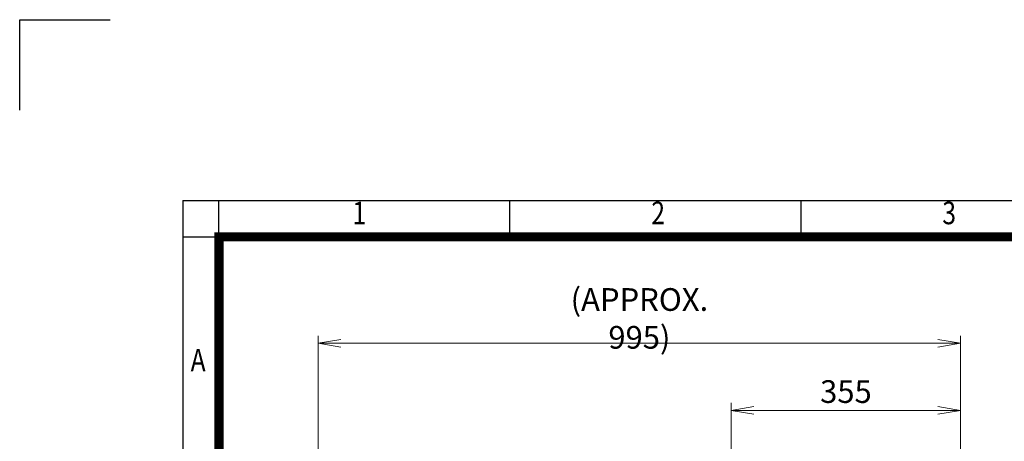
# Model space of a CAD drawing. Units: millimetres. Extents: x 0 to 4563, y 0 to 2940.
# Drawn here: x 0 to 1522, y 2288 to 2940 of the extents above; entities that cross this region are included whole.
import ezdxf
from ezdxf.enums import TextEntityAlignment as Align

# ---------------------------------------------------------------- set-up
doc = ezdxf.new("R2010")
doc.units = ezdxf.units.MM
doc.header["$LTSCALE"] = 120
doc.layers.get('0').update_dxf_attribs({"linetype": 'CONTINUOUS', "lineweight": 30})
doc.layers.get('DEFPOINTS').update_dxf_attribs({"linetype": 'CONTINUOUS'})
doc.layers.add('DIMENSION LINE', color=2, linetype='CONTINUOUS', lineweight=13)
doc.styles.add('ROMANS', font='romans.shx', dxfattribs={"width": 0.7, "height": 3.5, "bigfont": 'whgtxt.shx'})
doc.styles.get("Standard").update_dxf_attribs({"font": 'romans.shx', "width": 0.8, "bigfont": 'whgtxt.shx'})
doc.dimstyles.get("Standard").update_dxf_attribs({"dimscale": 11.7, "dimtxt": 3, "dimasz": 3, "dimexe": 1, "dimexo": 1, "dimgap": 1, "dimtad": 1, "dimdec": 1, "dimzin": 9, "dimdsep": 46, "dimtxsty": 'Standard', "dimblk": 'OPEN', "dimcen": 0, "dimclrd": 256, "dimclre": 256, "dimclrt": 7, "dimadec": 1, "dimazin": 2, "dimtfac": 1, "dimtdec": 1, "dimtmove": 0, "dimatfit": 3, "dimldrblk": 'OPEN', "dimfxl": 0, "dimtolj": 1, "dimtzin": 0, "dimlwd": 9, "dimlwe": 9, "dimarcsym": 0})

# ---------------------------------------------------------------- blocks, each defined once
blk = doc.blocks.new('HS_A4양식_S_L(210X297MM)')
at = {"color": 0}
for q in [(18, 14), (283, 190)]:
    blk.add_line((18, 190), q, dxfattribs=at)
for p, q in [((22, 14), (22, 190)), ((54.12, 186), (54.12, 190)), ((86.25, 186), (86.25, 190)), ((18, 186), (283, 186))]:
    blk.add_line(p, q)
at = {"color": 3, "const_width": 1}
blk.add_lwpolyline([(22, 18), (279, 18), (279, 186), (22, 186), (22, 17.5)], dxfattribs=at)
at = {"style": 'ROMANS', "width": 0.8}
for s, p in [('1', (37.49, 188.32)), ('2', (70.48, 188.32)), ('3', (102.6, 188.32)), ('A', (19.7, 172.05))]:
    blk.add_text(s, height=2.5, dxfattribs=at).set_placement(p, align=Align.MIDDLE)
blk = doc.blocks.new('_Open')
at = {"color": 0, "linetype": 'ByBlock', "lineweight": -2}
for p, q in [((-1, 0.167), (0, 0)), ((-1, -0.167), (0, 0)), ((0, 0), (-1, 0))]:
    blk.add_line(p, q, dxfattribs=at)
blk = doc.blocks.new('*D21')
at = {"layer": 'DEFPOINTS', "color": 0, "transparency": 16777216}
for p in [(1454.2, 2335.4), (1099.7, 2203.7), (1454.2, 1614.9)]:
    blk.add_point(p, dxfattribs=at)
at = {"layer": 'DIMENSION LINE', "lineweight": 9, "transparency": 16777216}
for p, q in [((1099.7, 2215.4), (1099.7, 2347.1)), ((1454.2, 1626.6), (1454.2, 2347.1)), ((1134.8, 2335.4), (1419.1, 2335.4))]:
    blk.add_line(p, q, dxfattribs=at)
at = {"layer": 'DIMENSION LINE', "lineweight": 9, "transparency": 16777216, "xscale": 35.09999999999999, "yscale": 35.09999999999999, "zscale": 35.09999999999999, "rotation": 180}
blk.add_blockref('_Open', (1099.7, 2335.4), dxfattribs=at)
at = {"layer": 'DIMENSION LINE', "lineweight": 9, "transparency": 16777216, "xscale": 35.09999999999999, "yscale": 35.09999999999999, "zscale": 35.09999999999999}
blk.add_blockref('_Open', (1454.2, 2335.4), dxfattribs=at)
at = {"layer": 'DIMENSION LINE', "color": 7, "transparency": 16777216, "insert": (1276.9, 2364.6), "char_height": 35.1, "attachment_point": 5}
blk.add_mtext('\\A1;355', dxfattribs=at)
blk = doc.blocks.new('*D22')
at = {"layer": 'DEFPOINTS', "color": 0, "transparency": 16777216}
for p in [(1454.2, 2439.4), (461.2, 1758), (1454.2, 1614.9)]:
    blk.add_point(p, dxfattribs=at)
at = {"layer": 'DIMENSION LINE', "lineweight": 9, "transparency": 16777216}
for p, q in [((461.2, 1769.7), (461.2, 2451.1)), ((1454.2, 1626.6), (1454.2, 2451.1)), ((496.3, 2439.4), (1419.1, 2439.4))]:
    blk.add_line(p, q, dxfattribs=at)
at = {"layer": 'DIMENSION LINE', "lineweight": 9, "transparency": 16777216, "xscale": 35.09999999999999, "yscale": 35.09999999999999, "zscale": 35.09999999999999, "rotation": 180}
blk.add_blockref('_Open', (461.2, 2439.4), dxfattribs=at)
at = {"layer": 'DIMENSION LINE', "lineweight": 9, "transparency": 16777216, "xscale": 35.09999999999999, "yscale": 35.09999999999999, "zscale": 35.09999999999999}
blk.add_blockref('_Open', (1454.2, 2439.4), dxfattribs=at)
at = {"layer": 'DIMENSION LINE', "color": 7, "transparency": 16777216, "insert": (957.7, 2477.8), "char_height": 35.1, "attachment_point": 5}
blk.add_mtext('\\A1;(APPROX. 995)', dxfattribs=at)

msp = doc.modelspace()

# ---------------------------------------------------------------- linework, layer by layer
for p, q in [((0, 2940), (140, 2940)), ((0, 2800), (0, 2940))]:
    msp.add_line(p, q)

# ---------------------------------------------------------------- block references
at = {"lineweight": 0, "xscale": 14, "yscale": 14, "zscale": 14}
msp.add_blockref('HS_A4양식_S_L(210X297MM)', (0, 0), dxfattribs=at)

# ---------------------------------------------------------------- dimensions: what is measured, and where the dimension line sits
at = {"layer": 'DIMENSION LINE'}
dim = msp.add_linear_dim(base=(1454.16, 2439.37), p1=(461.16, 1758.03), p2=(1454.16, 1614.87), text='(APPROX. 995)', dimstyle='Standard', dxfattribs=at)
dim.commit()
dim.dimension.update_dxf_attribs({"geometry": '*D22', "text_midpoint": (957.66, 2439.37), "dimtype": 160})
dim = msp.add_linear_dim(base=(1454.16465696, 2335.36937115), p1=(1099.66465695, 2203.74601138), p2=(1454.16465696, 1614.86687242), dimstyle='Standard', override={"dimdec": 0, "dimtmove": 0}, dxfattribs=at)
dim.commit()
dim.dimension.update_dxf_attribs({"geometry": '*D21', "text_midpoint": (1276.91465695, 2335.36937115), "dimtype": 160})

doc.saveas('drawing.dxf')
